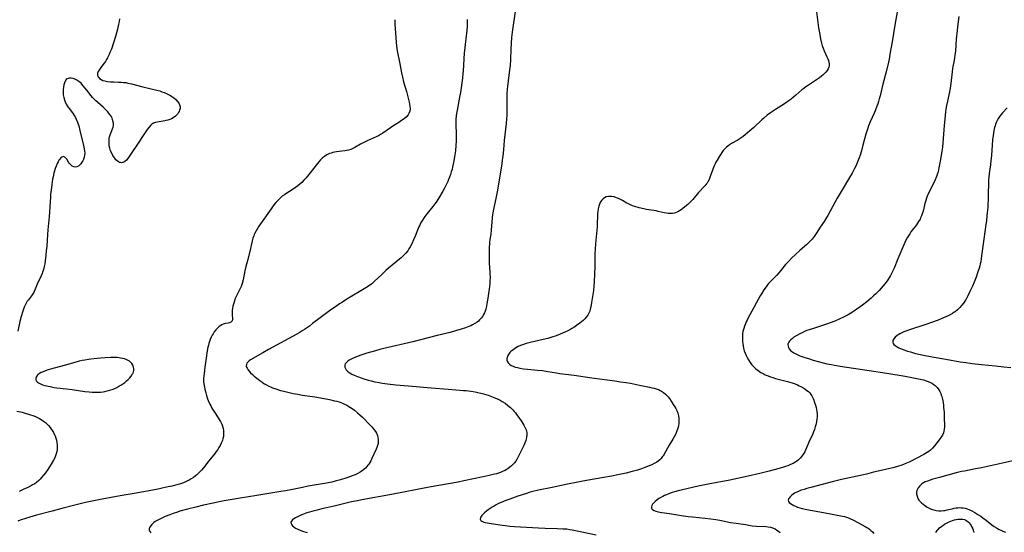
# Model space of a CAD drawing. Units: inches. Extents: x 2091922 to 2097363, y 212534 to 218017.
# Drawn here: x 2092739 to 2093037, y 215504 to 215659 of the extents above; entities that cross this region are included whole.
import ezdxf

# ---------------------------------------------------------------- set-up
doc = ezdxf.new("R2010")
doc.units = ezdxf.units.IN
doc.header["$MEASUREMENT"] = 0
doc.layers.add('c_25_T13S_R19E', color=93, linetype='Continuous')

msp = doc.modelspace()

# ---------------------------------------------------------------- linework, layer by layer
at = {"layer": 'c_25_T13S_R19E'}
for points in [[(2092888.9, 215662.45, 868), (2092887.96, 215655.51, 868), (2092887.78, 215653.89, 868), (2092887.63, 215652.09, 868), (2092887.52, 215650.18, 868), (2092887.41, 215647.14, 868), (2092887.29, 215645.31, 868), (2092887.15, 215644.04, 868), (2092886.75, 215640.69, 868), (2092886.47, 215638.18, 868), (2092886.34, 215636.75, 868), (2092886.31, 215636.15, 868), (2092886.28, 215634.85, 868), (2092886.3, 215631.59, 868), (2092886.28, 215630.17, 868), (2092886.22, 215629.16, 868), (2092886.1, 215627.75, 868), (2092885.49, 215622.59, 868), (2092885.37, 215621.17, 868), (2092885.2, 215618.68, 868), (2092885.06, 215617.4, 868), (2092884.94, 215616.52, 868), (2092884.69, 215614.85, 868), (2092883.4, 215607.07, 868), (2092883.09, 215605.51, 868), (2092882.36, 215602.24, 868), (2092882.16, 215601.29, 868), (2092881.96, 215600.11, 868), (2092881.85, 215599.14, 868), (2092881.58, 215595.42, 868), (2092881.46, 215594.27, 868), (2092881.22, 215592.63, 868), (2092881.11, 215591.77, 868), (2092881.05, 215591.13, 868), (2092881.01, 215590.37, 868), (2092881.02, 215588.16, 868), (2092880.98, 215585.9, 868), (2092881, 215585.15, 868), (2092881.04, 215584.46, 868), (2092881.2, 215582.3, 868), (2092881.24, 215581.07, 868), (2092881.22, 215580.11, 868), (2092881.16, 215579.15, 868), (2092881.08, 215578.34, 868), (2092880.97, 215577.58, 868), (2092880.48, 215574.19, 868), (2092880.31, 215573.1, 868), (2092880.06, 215571.92, 868), (2092879.94, 215571.46, 868), (2092879.76, 215570.89, 868), (2092879.54, 215570.35, 868), (2092879.3, 215569.85, 868), (2092879.02, 215569.38, 868), (2092878.59, 215568.78, 868), (2092878.09, 215568.22, 868), (2092877.74, 215567.9, 868), (2092877.32, 215567.56, 868), (2092876.67, 215567.11, 868), (2092875.97, 215566.73, 868), (2092875.39, 215566.45, 868), (2092874.84, 215566.21, 868), (2092873.83, 215565.84, 868), (2092872.53, 215565.42, 868), (2092870.76, 215564.9, 868), (2092869.16, 215564.46, 868), (2092865.22, 215563.49, 868), (2092857.79, 215561.6, 868), (2092849.01, 215559.54, 868), (2092847.8, 215559.23, 868), (2092846.49, 215558.87, 868), (2092843.95, 215558.11, 868), (2092842.13, 215557.51, 868), (2092840.46, 215556.9, 868), (2092839.38, 215556.44, 868), (2092838.94, 215556.22, 868), (2092838.53, 215555.99, 868), (2092838.01, 215555.64, 868), (2092837.59, 215555.25, 868), (2092837.35, 215554.92, 868), (2092837.22, 215554.56, 868), (2092837.26, 215553.87, 868), (2092837.41, 215553.5, 868), (2092837.64, 215553.13, 868), (2092838.04, 215552.69, 868), (2092838.51, 215552.32, 868), (2092839.04, 215551.99, 868), (2092839.37, 215551.81, 868), (2092840.04, 215551.49, 868), (2092840.53, 215551.27, 868), (2092841.03, 215551.07, 868), (2092842.17, 215550.66, 868), (2092843.3, 215550.29, 868), (2092844.39, 215549.97, 868), (2092845.21, 215549.75, 868), (2092846.36, 215549.47, 868), (2092847.59, 215549.22, 868), (2092848.53, 215549.07, 868), (2092850.17, 215548.86, 868), (2092852.73, 215548.59, 868), (2092856.49, 215548.25, 868), (2092863.41, 215547.68, 868), (2092868.54, 215547.2, 868), (2092873.2, 215546.88, 868), (2092874.05, 215546.8, 868), (2092875.44, 215546.63, 868), (2092876.75, 215546.42, 868), (2092877.58, 215546.25, 868), (2092878.43, 215546.06, 868), (2092879.26, 215545.83, 868), (2092880.68, 215545.39, 868), (2092882.21, 215544.83, 868), (2092882.89, 215544.55, 868), (2092883.71, 215544.18, 868), (2092884.35, 215543.86, 868), (2092884.94, 215543.52, 868), (2092885.77, 215542.97, 868), (2092886.65, 215542.3, 868), (2092887.4, 215541.65, 868), (2092887.81, 215541.27, 868), (2092888.2, 215540.87, 868), (2092888.58, 215540.46, 868), (2092888.95, 215540.03, 868), (2092889.28, 215539.61, 868), (2092889.97, 215538.65, 868), (2092890.85, 215537.36, 868), (2092891.51, 215536.28, 868), (2092891.8, 215535.74, 868), (2092892.14, 215534.96, 868), (2092892.36, 215534.07, 868), (2092892.39, 215533.36, 868), (2092892.33, 215532.73, 868), (2092892.19, 215532.09, 868), (2092892.06, 215531.63, 868), (2092891.89, 215531.17, 868), (2092891.48, 215530.19, 868), (2092889.8, 215526.75, 868), (2092889.47, 215526.12, 868), (2092889.05, 215525.46, 868), (2092888.64, 215524.92, 868), (2092888.19, 215524.41, 868), (2092887.74, 215523.98, 868), (2092887.26, 215523.57, 868), (2092886.65, 215523.12, 868), (2092886.23, 215522.86, 868), (2092885.8, 215522.62, 868), (2092885.23, 215522.35, 868), (2092884.41, 215522.02, 868), (2092883.15, 215521.62, 868), (2092882.22, 215521.37, 868), (2092880.94, 215521.06, 868), (2092879.14, 215520.66, 868), (2092873.26, 215519.41, 868), (2092871.53, 215519.07, 868), (2092862.79, 215517.52, 868), (2092851.4, 215515.33, 868), (2092842.4, 215513.68, 868), (2092841.1, 215513.43, 868), (2092839.29, 215513.04, 868), (2092833.97, 215511.74, 868), (2092830.24, 215510.92, 868), (2092828.85, 215510.6, 868), (2092827.2, 215510.17, 868), (2092826.55, 215509.98, 868), (2092825.72, 215509.7, 868), (2092824.21, 215509.14, 868), (2092823.53, 215508.86, 868), (2092822.89, 215508.57, 868), (2092822.25, 215508.23, 868), (2092821.76, 215507.92, 868), (2092821.4, 215507.64, 868), (2092821.07, 215507.27, 868), (2092820.91, 215506.89, 868), (2092820.95, 215506.52, 868), (2092821.15, 215506.15, 868), (2092821.41, 215505.85, 868), (2092821.74, 215505.55, 868), (2092822.33, 215505.15, 868), (2092822.98, 215504.79, 868), (2092823.71, 215504.46, 868), (2092824.43, 215504.19, 868), (2092825.12, 215503.97, 868), (2092825.83, 215503.77, 868)], [(2092980.15, 215661.66, 866), (2092980.47, 215659.18, 866), (2092980.81, 215656.75, 866), (2092981.12, 215654.76, 866), (2092981.36, 215653.45, 866), (2092981.66, 215652.1, 866), (2092981.9, 215651.28, 866), (2092982.13, 215650.6, 866), (2092982.45, 215649.8, 866), (2092983.34, 215647.95, 866), (2092983.58, 215647.42, 866), (2092983.78, 215646.9, 866), (2092983.92, 215646.38, 866), (2092983.99, 215645.83, 866), (2092983.96, 215645.29, 866), (2092983.85, 215644.81, 866), (2092983.66, 215644.35, 866), (2092983.36, 215643.84, 866), (2092982.98, 215643.36, 866), (2092982.57, 215642.93, 866), (2092982.13, 215642.52, 866), (2092981.66, 215642.13, 866), (2092981.03, 215641.64, 866), (2092980.44, 215641.21, 866), (2092979.88, 215640.82, 866), (2092977.4, 215639.22, 866), (2092976.9, 215638.87, 866), (2092976.3, 215638.42, 866), (2092975.71, 215637.95, 866), (2092973.91, 215636.36, 866), (2092973.19, 215635.76, 866), (2092972.46, 215635.17, 866), (2092971.85, 215634.72, 866), (2092970.72, 215633.93, 866), (2092968.51, 215632.55, 866), (2092967.75, 215632.06, 866), (2092966.22, 215631, 866), (2092965.26, 215630.28, 866), (2092964.21, 215629.43, 866), (2092963.61, 215628.9, 866), (2092961.13, 215626.61, 866), (2092959.96, 215625.55, 866), (2092958.53, 215624.32, 866), (2092957.96, 215623.86, 866), (2092957.38, 215623.41, 866), (2092956.76, 215622.98, 866), (2092956.12, 215622.59, 866), (2092954.41, 215621.7, 866), (2092953.78, 215621.32, 866), (2092953.28, 215620.95, 866), (2092952.91, 215620.63, 866), (2092952.4, 215620.11, 866), (2092951.92, 215619.55, 866), (2092951.48, 215618.96, 866), (2092951.18, 215618.53, 866), (2092950.72, 215617.83, 866), (2092950.03, 215616.68, 866), (2092949.68, 215616.04, 866), (2092949.41, 215615.52, 866), (2092949.17, 215614.99, 866), (2092948.96, 215614.47, 866), (2092947.94, 215611.67, 866), (2092947.61, 215610.85, 866), (2092947.23, 215610.08, 866), (2092947.01, 215609.72, 866), (2092946.75, 215609.36, 866), (2092946.44, 215608.97, 866), (2092945.94, 215608.45, 866), (2092944.79, 215607.28, 866), (2092944.41, 215606.86, 866), (2092942.65, 215604.77, 866), (2092942.04, 215604.12, 866), (2092941.18, 215603.27, 866), (2092940.3, 215602.48, 866), (2092939.66, 215601.96, 866), (2092939.17, 215601.59, 866), (2092938.66, 215601.27, 866), (2092938.13, 215600.99, 866), (2092937.68, 215600.8, 866), (2092937.09, 215600.62, 866), (2092936.48, 215600.51, 866), (2092935.86, 215600.47, 866), (2092935.51, 215600.47, 866), (2092935.23, 215600.49, 866), (2092934.66, 215600.57, 866), (2092934, 215600.7, 866), (2092932.23, 215601.13, 866), (2092931.55, 215601.27, 866), (2092929.38, 215601.6, 866), (2092928.68, 215601.72, 866), (2092927.84, 215601.89, 866), (2092926.47, 215602.22, 866), (2092925.06, 215602.64, 866), (2092924.43, 215602.85, 866), (2092923.62, 215603.19, 866), (2092923.2, 215603.4, 866), (2092922.71, 215603.65, 866), (2092921.41, 215604.4, 866), (2092920.77, 215604.74, 866), (2092920.13, 215605.05, 866), (2092919.59, 215605.27, 866), (2092918.84, 215605.51, 866), (2092918.1, 215605.65, 866), (2092917.65, 215605.69, 866), (2092917.18, 215605.67, 866), (2092916.45, 215605.52, 866), (2092915.93, 215605.29, 866), (2092915.47, 215604.98, 866), (2092915.08, 215604.58, 866), (2092914.71, 215604.01, 866), (2092914.41, 215603.35, 866), (2092914.21, 215602.75, 866), (2092914.02, 215601.93, 866), (2092913.88, 215601.07, 866), (2092913.81, 215600.35, 866), (2092913.78, 215599.67, 866), (2092913.73, 215597.53, 866), (2092913.66, 215596.45, 866), (2092913.27, 215592.37, 866), (2092913.18, 215591.21, 866), (2092913.09, 215589.79, 866), (2092913.03, 215588.19, 866), (2092912.98, 215584.43, 866), (2092912.91, 215582.14, 866), (2092912.81, 215579.86, 866), (2092912.7, 215578.53, 866), (2092912.55, 215577.18, 866), (2092912.3, 215575.37, 866), (2092912.02, 215573.52, 866), (2092911.77, 215572.15, 866), (2092911.62, 215571.51, 866), (2092911.43, 215570.9, 866), (2092911.25, 215570.45, 866), (2092911.08, 215570.1, 866), (2092910.83, 215569.67, 866), (2092910.4, 215569.08, 866), (2092909.91, 215568.53, 866), (2092909.45, 215568.07, 866), (2092908.96, 215567.63, 866), (2092908.44, 215567.21, 866), (2092907.48, 215566.5, 866), (2092906.66, 215565.97, 866), (2092906.05, 215565.6, 866), (2092905.42, 215565.25, 866), (2092904.77, 215564.91, 866), (2092903.94, 215564.52, 866), (2092902.45, 215563.89, 866), (2092901.27, 215563.45, 866), (2092899.91, 215562.98, 866), (2092898.72, 215562.63, 866), (2092897.38, 215562.28, 866), (2092893.44, 215561.37, 866), (2092892.23, 215561.07, 866), (2092891.38, 215560.82, 866), (2092890.5, 215560.5, 866), (2092889.77, 215560.16, 866), (2092889.22, 215559.86, 866), (2092888.7, 215559.53, 866), (2092888.1, 215559.1, 866), (2092887.56, 215558.64, 866), (2092887.23, 215558.31, 866), (2092886.8, 215557.76, 866), (2092886.54, 215557.28, 866), (2092886.38, 215556.8, 866), (2092886.33, 215556.49, 866), (2092886.33, 215556.08, 866), (2092886.42, 215555.68, 866), (2092886.68, 215555.22, 866), (2092887.09, 215554.82, 866), (2092887.66, 215554.45, 866), (2092888.22, 215554.18, 866), (2092888.85, 215553.95, 866), (2092889.53, 215553.77, 866), (2092890.23, 215553.62, 866), (2092891.35, 215553.45, 866), (2092892.56, 215553.32, 866), (2092895.66, 215553.04, 866), (2092897.17, 215552.86, 866), (2092898.71, 215552.62, 866), (2092901.4, 215552.15, 866), (2092902.39, 215551.99, 866), (2092906.76, 215551.44, 866), (2092912.09, 215550.66, 866), (2092919.08, 215549.75, 866), (2092920.76, 215549.51, 866), (2092922.48, 215549.25, 866), (2092923.8, 215549.02, 866), (2092926.57, 215548.41, 866), (2092929.51, 215547.84, 866), (2092930.22, 215547.69, 866), (2092930.93, 215547.52, 866), (2092931.62, 215547.32, 866), (2092932.28, 215547.09, 866), (2092932.75, 215546.88, 866), (2092933.19, 215546.64, 866), (2092933.84, 215546.21, 866), (2092934.44, 215545.71, 866), (2092934.75, 215545.41, 866), (2092935.19, 215544.9, 866), (2092935.6, 215544.37, 866), (2092936.1, 215543.65, 866), (2092936.77, 215542.63, 866), (2092937.21, 215541.91, 866), (2092937.52, 215541.34, 866), (2092937.8, 215540.75, 866), (2092938.11, 215539.94, 866), (2092938.31, 215539.2, 866), (2092938.43, 215538.44, 866), (2092938.48, 215537.67, 866), (2092938.47, 215537.23, 866), (2092938.43, 215536.79, 866), (2092938.34, 215536.25, 866), (2092938.22, 215535.7, 866), (2092938.06, 215535.16, 866), (2092937.88, 215534.63, 866), (2092937.75, 215534.31, 866), (2092937.41, 215533.54, 866), (2092937.01, 215532.78, 866), (2092936.64, 215532.13, 866), (2092935.5, 215530.22, 866), (2092933.98, 215527.57, 866), (2092933.65, 215527.03, 866), (2092933.41, 215526.68, 866), (2092933.08, 215526.25, 866), (2092932.71, 215525.86, 866), (2092932.17, 215525.4, 866), (2092931.74, 215525.1, 866), (2092931.01, 215524.68, 866), (2092930.22, 215524.3, 866), (2092929.43, 215523.96, 866), (2092928.12, 215523.45, 866), (2092927.12, 215523.11, 866), (2092925.9, 215522.71, 866), (2092924.35, 215522.25, 866), (2092922.52, 215521.79, 866), (2092919.95, 215521.24, 866), (2092918.02, 215520.86, 866), (2092915.75, 215520.45, 866), (2092912.79, 215519.93, 866), (2092909.39, 215519.35, 866), (2092907.82, 215519.07, 866), (2092904.66, 215518.42, 866), (2092900.05, 215517.43, 866), (2092895.92, 215516.59, 866), (2092894.25, 215516.2, 866), (2092893.39, 215515.97, 866), (2092891.94, 215515.53, 866), (2092889.62, 215514.76, 866), (2092887.24, 215513.93, 866), (2092885.97, 215513.46, 866), (2092885.28, 215513.19, 866), (2092884.6, 215512.9, 866), (2092883.83, 215512.53, 866), (2092883.12, 215512.17, 866), (2092882.44, 215511.78, 866), (2092881.83, 215511.42, 866), (2092881.25, 215511.05, 866), (2092880.69, 215510.66, 866), (2092880.28, 215510.35, 866), (2092879.56, 215509.75, 866), (2092879.25, 215509.46, 866), (2092878.79, 215508.99, 866), (2092878.52, 215508.63, 866), (2092878.33, 215508.29, 866), (2092878.27, 215507.85, 866), (2092878.44, 215507.45, 866), (2092878.71, 215507.23, 866), (2092878.96, 215507.09, 866), (2092879.31, 215506.96, 866), (2092879.8, 215506.83, 866), (2092880.94, 215506.61, 866), (2092884.16, 215506.1, 866), (2092885.84, 215505.87, 866), (2092887.24, 215505.71, 866), (2092888.65, 215505.6, 866), (2092895.89, 215505.21, 866), (2092897.91, 215505.13, 866), (2092901.62, 215505.03, 866), (2092903.3, 215504.95, 866), (2092904.53, 215504.85, 866), (2092905.45, 215504.74, 866), (2092906.15, 215504.62, 866), (2092907.11, 215504.43, 866), (2092913.42, 215503.04, 866)], [(2093004.67, 215662.15, 864), (2093003.93, 215657.61, 864), (2093003.05, 215652.58, 864), (2093002.43, 215648.77, 864), (2093002.15, 215647.3, 864), (2093001.94, 215646.37, 864), (2093001.23, 215643.48, 864), (2093000.24, 215639.7, 864), (2092999.42, 215636.19, 864), (2092999.18, 215635.27, 864), (2092998.96, 215634.48, 864), (2092998.71, 215633.69, 864), (2092998.47, 215632.99, 864), (2092997.95, 215631.64, 864), (2092997.62, 215630.86, 864), (2092996.44, 215628.25, 864), (2092995.95, 215627.04, 864), (2092995.69, 215626.34, 864), (2092995.4, 215625.45, 864), (2092995.13, 215624.54, 864), (2092994.24, 215621.18, 864), (2092993.78, 215619.54, 864), (2092993.36, 215618.18, 864), (2092993.1, 215617.39, 864), (2092992.63, 215616.11, 864), (2092992.15, 215615.02, 864), (2092991.72, 215614.16, 864), (2092990.95, 215612.73, 864), (2092990.19, 215611.39, 864), (2092987.95, 215607.66, 864), (2092986.47, 215605.13, 864), (2092985.76, 215603.87, 864), (2092983.6, 215599.93, 864), (2092983.22, 215599.28, 864), (2092982.47, 215598.09, 864), (2092981.32, 215596.32, 864), (2092980.1, 215594.43, 864), (2092979.48, 215593.54, 864), (2092978.83, 215592.7, 864), (2092978.27, 215592.07, 864), (2092977.67, 215591.46, 864), (2092977.24, 215591.06, 864), (2092976.65, 215590.54, 864), (2092975.1, 215589.23, 864), (2092973.78, 215588.07, 864), (2092972.61, 215586.97, 864), (2092971.63, 215585.97, 864), (2092970.8, 215585.02, 864), (2092969.23, 215583.07, 864), (2092968.75, 215582.5, 864), (2092968.13, 215581.82, 864), (2092966.19, 215579.84, 864), (2092965.66, 215579.25, 864), (2092965.36, 215578.9, 864), (2092964.9, 215578.31, 864), (2092964.21, 215577.32, 864), (2092963.45, 215576.14, 864), (2092963.06, 215575.5, 864), (2092962.44, 215574.41, 864), (2092960.59, 215570.91, 864), (2092959.6, 215569.11, 864), (2092959.11, 215568.17, 864), (2092958.87, 215567.68, 864), (2092958.6, 215567.06, 864), (2092958.32, 215566.34, 864), (2092958.09, 215565.61, 864), (2092957.87, 215564.74, 864), (2092957.76, 215564.06, 864), (2092957.69, 215563.11, 864), (2092957.69, 215562.34, 864), (2092957.73, 215561.73, 864), (2092957.79, 215561.12, 864), (2092957.9, 215560.41, 864), (2092958.05, 215559.71, 864), (2092958.29, 215558.85, 864), (2092958.52, 215558.19, 864), (2092958.8, 215557.48, 864), (2092959.13, 215556.79, 864), (2092959.51, 215556.13, 864), (2092960.05, 215555.31, 864), (2092960.58, 215554.63, 864), (2092961.17, 215554, 864), (2092961.82, 215553.4, 864), (2092962.51, 215552.86, 864), (2092963.32, 215552.33, 864), (2092963.97, 215551.95, 864), (2092964.65, 215551.61, 864), (2092965.47, 215551.25, 864), (2092966.17, 215550.99, 864), (2092966.88, 215550.76, 864), (2092967.72, 215550.52, 864), (2092971.42, 215549.57, 864), (2092972.77, 215549.17, 864), (2092973.67, 215548.85, 864), (2092974.44, 215548.53, 864), (2092974.94, 215548.29, 864), (2092975.43, 215548.04, 864), (2092976.04, 215547.7, 864), (2092976.66, 215547.3, 864), (2092977.25, 215546.87, 864), (2092977.69, 215546.51, 864), (2092978.11, 215546.09, 864), (2092978.48, 215545.64, 864), (2092978.75, 215545.23, 864), (2092978.98, 215544.8, 864), (2092979.22, 215544.25, 864), (2092979.6, 215543.2, 864), (2092979.85, 215542.4, 864), (2092980.04, 215541.73, 864), (2092980.2, 215541.06, 864), (2092980.3, 215540.43, 864), (2092980.35, 215539.77, 864), (2092980.34, 215538.98, 864), (2092980.27, 215538.19, 864), (2092980.16, 215537.45, 864), (2092980.02, 215536.76, 864), (2092979.8, 215535.86, 864), (2092979.53, 215534.98, 864), (2092979.27, 215534.28, 864), (2092979, 215533.65, 864), (2092977.87, 215531.13, 864), (2092977.15, 215529.46, 864), (2092976.82, 215528.75, 864), (2092976.58, 215528.28, 864), (2092976.17, 215527.59, 864), (2092975.72, 215526.93, 864), (2092975.2, 215526.29, 864), (2092974.69, 215525.79, 864), (2092974.23, 215525.43, 864), (2092973.88, 215525.19, 864), (2092973.09, 215524.75, 864), (2092972.25, 215524.36, 864), (2092971.44, 215524.03, 864), (2092970.75, 215523.78, 864), (2092969.89, 215523.5, 864), (2092968.49, 215523.08, 864), (2092965.81, 215522.36, 864), (2092962.95, 215521.65, 864), (2092959.43, 215520.86, 864), (2092953.88, 215519.7, 864), (2092947.38, 215518.44, 864), (2092944.34, 215517.8, 864), (2092939.56, 215516.73, 864), (2092938.24, 215516.41, 864), (2092937.18, 215516.12, 864), (2092936.42, 215515.87, 864), (2092935.63, 215515.59, 864), (2092934.66, 215515.2, 864), (2092934.13, 215514.96, 864), (2092933.58, 215514.7, 864), (2092932.96, 215514.38, 864), (2092932.38, 215514.05, 864), (2092931.76, 215513.64, 864), (2092931.26, 215513.23, 864), (2092930.83, 215512.81, 864), (2092930.49, 215512.35, 864), (2092930.29, 215511.97, 864), (2092930.16, 215511.61, 864), (2092930.17, 215511.09, 864), (2092930.42, 215510.71, 864), (2092930.92, 215510.42, 864), (2092931.52, 215510.22, 864), (2092932.22, 215510.05, 864), (2092933.28, 215509.87, 864), (2092935.59, 215509.54, 864), (2092939.86, 215508.85, 864), (2092941.3, 215508.65, 864), (2092942.57, 215508.5, 864), (2092946.38, 215508.12, 864), (2092948.19, 215507.92, 864), (2092949.64, 215507.72, 864), (2092950.91, 215507.51, 864), (2092954.09, 215506.86, 864), (2092955.82, 215506.58, 864), (2092958.62, 215506.19, 864), (2092960.68, 215505.85, 864), (2092961.98, 215505.71, 864), (2092964.79, 215505.59, 864), (2092965.5, 215505.51, 864), (2092966.17, 215505.37, 864), (2092966.83, 215505.18, 864), (2092967.61, 215504.85, 864), (2092968.17, 215504.54, 864), (2092968.61, 215504.24, 864), (2092969.14, 215503.78, 864)], [(2093023.3, 215660.19, 862), (2093022.89, 215657.13, 862), (2093022.76, 215655.99, 862), (2093022.51, 215653.39, 862), (2093022.25, 215649.82, 862), (2093022.19, 215649.08, 862), (2093022.1, 215648.35, 862), (2093022.02, 215647.83, 862), (2093021.85, 215646.92, 862), (2093021.48, 215645.06, 862), (2093021.38, 215644.42, 862), (2093021.26, 215643.45, 862), (2093020.89, 215639.86, 862), (2093020.7, 215638.52, 862), (2093020.38, 215636.83, 862), (2093019.86, 215634.54, 862), (2093019.57, 215633.24, 862), (2093019.38, 215632.1, 862), (2093019.26, 215631.27, 862), (2093019.01, 215629.08, 862), (2093018.83, 215627.15, 862), (2093018.43, 215621.92, 862), (2093018.29, 215620.61, 862), (2093018.13, 215619.43, 862), (2093017.72, 215616.91, 862), (2093017.25, 215614.34, 862), (2093016.98, 215613.11, 862), (2093016.76, 215612.31, 862), (2093016.56, 215611.73, 862), (2093016.36, 215611.21, 862), (2093016.14, 215610.69, 862), (2093015.71, 215609.8, 862), (2093014.29, 215607.05, 862), (2093013.89, 215606.18, 862), (2093013.71, 215605.76, 862), (2093013.47, 215605.11, 862), (2093013.26, 215604.46, 862), (2093013.07, 215603.79, 862), (2093012.89, 215603.12, 862), (2093012.56, 215601.61, 862), (2093012.38, 215600.88, 862), (2093012.22, 215600.35, 862), (2093011.99, 215599.74, 862), (2093011.72, 215599.14, 862), (2093011.54, 215598.78, 862), (2093011.11, 215598.05, 862), (2093010.45, 215597.07, 862), (2093008.79, 215594.91, 862), (2093008.4, 215594.36, 862), (2093008, 215593.76, 862), (2093007.62, 215593.08, 862), (2093007.27, 215592.38, 862), (2093006.94, 215591.66, 862), (2093004.84, 215586.76, 862), (2093003.65, 215583.89, 862), (2093003.12, 215582.72, 862), (2093002.6, 215581.72, 862), (2093002.29, 215581.18, 862), (2093001.8, 215580.43, 862), (2093001.28, 215579.7, 862), (2093000.95, 215579.26, 862), (2093000.36, 215578.55, 862), (2092999.75, 215577.86, 862), (2092999.11, 215577.18, 862), (2092998.12, 215576.16, 862), (2092997.43, 215575.5, 862), (2092996.73, 215574.85, 862), (2092995.44, 215573.75, 862), (2092994.06, 215572.66, 862), (2092993.41, 215572.17, 862), (2092992.4, 215571.46, 862), (2092991.65, 215570.96, 862), (2092991.1, 215570.61, 862), (2092990.55, 215570.28, 862), (2092989.73, 215569.82, 862), (2092988.31, 215569.08, 862), (2092987.03, 215568.45, 862), (2092985.72, 215567.87, 862), (2092984.26, 215567.31, 862), (2092983.49, 215567.04, 862), (2092979.51, 215565.77, 862), (2092977.98, 215565.25, 862), (2092977.26, 215564.98, 862), (2092976.54, 215564.69, 862), (2092975.81, 215564.36, 862), (2092975.1, 215564.01, 862), (2092974.24, 215563.54, 862), (2092973.33, 215562.98, 862), (2092972.85, 215562.64, 862), (2092972.36, 215562.22, 862), (2092971.96, 215561.79, 862), (2092971.73, 215561.45, 862), (2092971.52, 215560.89, 862), (2092971.54, 215560.3, 862), (2092971.68, 215559.89, 862), (2092971.9, 215559.5, 862), (2092972.3, 215559.01, 862), (2092972.69, 215558.66, 862), (2092973.24, 215558.27, 862), (2092973.87, 215557.92, 862), (2092974.32, 215557.71, 862), (2092975.1, 215557.38, 862), (2092976.03, 215557.05, 862), (2092976.59, 215556.86, 862), (2092977.77, 215556.49, 862), (2092979.18, 215556.08, 862), (2092982.16, 215555.25, 862), (2092983.33, 215554.96, 862), (2092984.66, 215554.68, 862), (2092985.64, 215554.49, 862), (2092987.33, 215554.2, 862), (2092996.1, 215552.88, 862), (2093001.43, 215552.14, 862), (2093007.01, 215551.18, 862), (2093009.06, 215550.81, 862), (2093011.07, 215550.41, 862), (2093012.12, 215550.16, 862), (2093012.62, 215550.02, 862), (2093013.43, 215549.77, 862), (2093014, 215549.56, 862), (2093014.66, 215549.28, 862), (2093015.27, 215548.94, 862), (2093015.84, 215548.55, 862), (2093016.1, 215548.34, 862), (2093016.7, 215547.72, 862), (2093017.22, 215547.03, 862), (2093017.53, 215546.51, 862), (2093017.79, 215545.95, 862), (2093017.97, 215545.47, 862), (2093018.13, 215544.97, 862), (2093018.31, 215544.24, 862), (2093018.5, 215543.2, 862), (2093018.62, 215542.33, 862), (2093018.68, 215541.72, 862), (2093018.8, 215540.23, 862), (2093018.89, 215538.13, 862), (2093018.93, 215536.6, 862), (2093018.93, 215535.87, 862), (2093018.89, 215535.15, 862), (2093018.78, 215534.53, 862), (2093018.63, 215534.05, 862), (2093018.29, 215533.31, 862), (2093017.85, 215532.59, 862), (2093017.31, 215531.83, 862), (2093015.91, 215530.03, 862), (2093015.34, 215529.37, 862), (2093015.01, 215529.04, 862), (2093014.66, 215528.72, 862), (2093014.17, 215528.34, 862), (2093013.65, 215527.99, 862), (2093012.68, 215527.43, 862), (2093008.42, 215525.24, 862), (2093007.4, 215524.76, 862), (2093006.51, 215524.39, 862), (2093005.67, 215524.07, 862), (2093005.03, 215523.86, 862), (2093004.39, 215523.66, 862), (2093003.3, 215523.38, 862), (2092998.83, 215522.38, 862), (2092997.42, 215522.03, 862), (2092995.36, 215521.5, 862), (2092994.39, 215521.27, 862), (2092987.72, 215519.81, 862), (2092985.29, 215519.25, 862), (2092978.48, 215517.47, 862), (2092977.18, 215517.11, 862), (2092976.39, 215516.87, 862), (2092975.52, 215516.58, 862), (2092974.69, 215516.26, 862), (2092974.38, 215516.12, 862), (2092973.53, 215515.68, 862), (2092973.04, 215515.36, 862), (2092972.61, 215515.02, 862), (2092972.19, 215514.63, 862), (2092971.87, 215514.24, 862), (2092971.7, 215513.97, 862), (2092971.58, 215513.56, 862), (2092971.69, 215513.15, 862), (2092971.92, 215512.88, 862), (2092972.32, 215512.56, 862), (2092972.75, 215512.28, 862), (2092973.24, 215512.01, 862), (2092973.8, 215511.75, 862), (2092974.4, 215511.5, 862), (2092975.07, 215511.28, 862), (2092975.82, 215511.07, 862), (2092977.22, 215510.77, 862), (2092982.29, 215509.89, 862), (2092988.08, 215508.73, 862), (2092988.68, 215508.59, 862), (2092989.27, 215508.42, 862), (2092989.88, 215508.21, 862), (2092990.47, 215507.96, 862), (2092991.15, 215507.62, 862), (2092992.85, 215506.69, 862), (2092994.88, 215505.64, 862), (2092995.39, 215505.34, 862), (2092995.81, 215505.06, 862), (2092996.21, 215504.77, 862), (2092996.67, 215504.38, 862), (2092997.09, 215503.97, 862), (2092997.54, 215503.44, 862)], [(2092852.34, 215659.25, 872), (2092852.37, 215657.91, 872), (2092852.77, 215652.39, 872), (2092852.9, 215651.2, 872), (2092853.12, 215649.81, 872), (2092853.91, 215645.87, 872), (2092854.42, 215643.13, 872), (2092854.7, 215641.78, 872), (2092855.05, 215640.41, 872), (2092855.88, 215637.5, 872), (2092856.55, 215635.09, 872), (2092856.77, 215634.22, 872), (2092856.97, 215633.08, 872), (2092856.99, 215632.22, 872), (2092856.88, 215631.51, 872), (2092856.65, 215630.83, 872), (2092856.4, 215630.4, 872), (2092855.83, 215629.73, 872), (2092855.25, 215629.22, 872), (2092854.44, 215628.64, 872), (2092853.55, 215628.06, 872), (2092851.77, 215626.94, 872), (2092851.07, 215626.48, 872), (2092848.7, 215624.84, 872), (2092848.02, 215624.41, 872), (2092847.4, 215624.07, 872), (2092846.77, 215623.75, 872), (2092844.01, 215622.49, 872), (2092842.63, 215621.82, 872), (2092842.03, 215621.5, 872), (2092840.29, 215620.53, 872), (2092839.66, 215620.21, 872), (2092839.02, 215619.93, 872), (2092838.31, 215619.71, 872), (2092837.77, 215619.58, 872), (2092837.22, 215619.48, 872), (2092836.33, 215619.36, 872), (2092834.7, 215619.16, 872), (2092834.12, 215619.07, 872), (2092833.56, 215618.94, 872), (2092833.09, 215618.8, 872), (2092832.63, 215618.64, 872), (2092831.83, 215618.27, 872), (2092831.08, 215617.82, 872), (2092830.74, 215617.56, 872), (2092830.48, 215617.35, 872), (2092829.9, 215616.78, 872), (2092829.34, 215616.16, 872), (2092828.51, 215615.14, 872), (2092826.76, 215612.82, 872), (2092825.93, 215611.78, 872), (2092825.41, 215611.18, 872), (2092824.8, 215610.55, 872), (2092824.17, 215609.94, 872), (2092823.59, 215609.43, 872), (2092822.95, 215608.9, 872), (2092822.28, 215608.39, 872), (2092821.26, 215607.69, 872), (2092819.67, 215606.7, 872), (2092818.91, 215606.19, 872), (2092818.28, 215605.73, 872), (2092817.62, 215605.16, 872), (2092817, 215604.56, 872), (2092816.65, 215604.18, 872), (2092816.31, 215603.79, 872), (2092815.75, 215603.08, 872), (2092814.89, 215601.9, 872), (2092811.22, 215596.68, 872), (2092810.73, 215595.95, 872), (2092810.32, 215595.26, 872), (2092809.96, 215594.55, 872), (2092809.78, 215594.13, 872), (2092809.63, 215593.73, 872), (2092809.4, 215592.97, 872), (2092809.2, 215592.19, 872), (2092808.45, 215588.96, 872), (2092807.62, 215585.82, 872), (2092807.26, 215584.39, 872), (2092806.97, 215583.08, 872), (2092806.42, 215580.36, 872), (2092806.14, 215579.3, 872), (2092805.8, 215578.35, 872), (2092805.53, 215577.74, 872), (2092804.65, 215575.98, 872), (2092804.33, 215575.3, 872), (2092804.05, 215574.68, 872), (2092803.8, 215574.05, 872), (2092803.55, 215573.35, 872), (2092803.45, 215573.01, 872), (2092803.31, 215572.44, 872), (2092803.18, 215571.77, 872), (2092803.09, 215571.12, 872), (2092803.05, 215570.46, 872), (2092803.05, 215570.06, 872), (2092803.07, 215569.68, 872), (2092803.18, 215568.66, 872), (2092803.18, 215568.34, 872), (2092803.08, 215567.94, 872), (2092802.71, 215567.54, 872), (2092802.33, 215567.36, 872), (2092801.93, 215567.27, 872), (2092800.95, 215567.12, 872), (2092800.34, 215566.94, 872), (2092799.98, 215566.77, 872), (2092799.46, 215566.45, 872), (2092799.03, 215566.13, 872), (2092798.62, 215565.76, 872), (2092798.13, 215565.21, 872), (2092797.68, 215564.59, 872), (2092797.33, 215564.04, 872), (2092797.07, 215563.59, 872), (2092796.76, 215562.97, 872), (2092796.47, 215562.33, 872), (2092796.24, 215561.74, 872), (2092796.04, 215561.13, 872), (2092795.88, 215560.55, 872), (2092795.75, 215559.96, 872), (2092795.52, 215558.82, 872), (2092795.18, 215556.66, 872), (2092794.8, 215553.86, 872), (2092794.57, 215551.98, 872), (2092794.5, 215551.31, 872), (2092794.45, 215550.46, 872), (2092794.45, 215549.61, 872), (2092794.5, 215548.81, 872), (2092794.57, 215548.33, 872), (2092794.66, 215547.84, 872), (2092794.79, 215547.25, 872), (2092795.08, 215546.14, 872), (2092795.33, 215545.31, 872), (2092795.66, 215544.33, 872), (2092795.86, 215543.8, 872), (2092796.33, 215542.7, 872), (2092796.61, 215542.14, 872), (2092796.95, 215541.52, 872), (2092797.31, 215540.91, 872), (2092797.7, 215540.28, 872), (2092798.85, 215538.56, 872), (2092799.2, 215538, 872), (2092799.53, 215537.44, 872), (2092799.93, 215536.65, 872), (2092800.17, 215536, 872), (2092800.35, 215535.34, 872), (2092800.47, 215534.68, 872), (2092800.51, 215534.1, 872), (2092800.5, 215533.51, 872), (2092800.42, 215532.9, 872), (2092800.29, 215532.29, 872), (2092800.12, 215531.69, 872), (2092799.97, 215531.28, 872), (2092799.78, 215530.83, 872), (2092799.46, 215530.17, 872), (2092799.1, 215529.53, 872), (2092798.7, 215528.91, 872), (2092798.28, 215528.3, 872), (2092797.9, 215527.8, 872), (2092796.02, 215525.54, 872), (2092794.39, 215523.4, 872), (2092793.83, 215522.71, 872), (2092793.5, 215522.36, 872), (2092792.94, 215521.79, 872), (2092792.35, 215521.26, 872), (2092791.87, 215520.87, 872), (2092791.38, 215520.49, 872), (2092790.72, 215520.03, 872), (2092790.07, 215519.64, 872), (2092789.38, 215519.3, 872), (2092788.36, 215518.89, 872), (2092787.09, 215518.47, 872), (2092786.31, 215518.25, 872), (2092784.77, 215517.86, 872), (2092783.18, 215517.49, 872), (2092781.46, 215517.12, 872), (2092780.13, 215516.85, 872), (2092773.41, 215515.63, 872), (2092769.15, 215514.88, 872), (2092763.71, 215513.87, 872), (2092761.15, 215513.39, 872), (2092758.68, 215512.87, 872), (2092755.4, 215512.1, 872), (2092751.44, 215511.09, 872), (2092748.51, 215510.3, 872), (2092743.8, 215509, 872), (2092740.77, 215508.11, 872), (2092738.85, 215507.49, 872), (2092738.12, 215507.23, 872)], [(2092768.97, 215659.46, 874), (2092768.85, 215658.74, 874), (2092768.67, 215657.88, 874), (2092768.33, 215656.38, 874), (2092767.72, 215654.12, 874), (2092767.13, 215652.19, 874), (2092766.5, 215650.36, 874), (2092766.07, 215649.25, 874), (2092765.85, 215648.74, 874), (2092765.34, 215647.67, 874), (2092765.04, 215647.13, 874), (2092764.7, 215646.57, 874), (2092764.33, 215646.03, 874), (2092763.95, 215645.52, 874), (2092763.07, 215644.44, 874), (2092762.75, 215643.99, 874), (2092762.48, 215643.49, 874), (2092762.31, 215643, 874), (2092762.27, 215642.5, 874), (2092762.4, 215642.05, 874), (2092762.66, 215641.68, 874), (2092762.92, 215641.43, 874), (2092763.38, 215641.12, 874), (2092763.92, 215640.86, 874), (2092764.52, 215640.67, 874), (2092765.29, 215640.51, 874), (2092766.18, 215640.42, 874), (2092767.22, 215640.38, 874), (2092768.69, 215640.35, 874), (2092769.46, 215640.32, 874), (2092770.2, 215640.25, 874), (2092770.83, 215640.16, 874), (2092771.47, 215640.04, 874), (2092772.55, 215639.8, 874), (2092776.03, 215638.92, 874), (2092778.58, 215638.3, 874), (2092780.26, 215637.88, 874), (2092781.13, 215637.63, 874), (2092781.83, 215637.4, 874), (2092782.52, 215637.15, 874), (2092783.4, 215636.78, 874), (2092784.22, 215636.36, 874), (2092784.99, 215635.89, 874), (2092785.34, 215635.64, 874), (2092786.01, 215635.08, 874), (2092786.65, 215634.39, 874), (2092787.05, 215633.78, 874), (2092787.28, 215633.14, 874), (2092787.33, 215632.8, 874), (2092787.3, 215632.32, 874), (2092787.18, 215631.84, 874), (2092786.99, 215631.37, 874), (2092786.78, 215630.99, 874), (2092786.52, 215630.63, 874), (2092786.23, 215630.29, 874), (2092785.89, 215629.97, 874), (2092785.22, 215629.49, 874), (2092784.74, 215629.23, 874), (2092784.22, 215629, 874), (2092783.57, 215628.78, 874), (2092783.11, 215628.65, 874), (2092782.65, 215628.55, 874), (2092782.15, 215628.47, 874), (2092780.4, 215628.23, 874), (2092779.83, 215628.1, 874), (2092779.27, 215627.86, 874), (2092778.75, 215627.53, 874), (2092778.32, 215627.15, 874), (2092777.92, 215626.7, 874), (2092777.36, 215625.96, 874), (2092776.97, 215625.4, 874), (2092775.76, 215623.52, 874), (2092775.01, 215622.38, 874), (2092772.06, 215618.06, 874), (2092771.44, 215617.2, 874), (2092771.03, 215616.7, 874), (2092770.61, 215616.3, 874), (2092770.25, 215616.05, 874), (2092769.9, 215615.91, 874), (2092769.57, 215615.87, 874), (2092769.27, 215615.91, 874), (2092768.96, 215616, 874), (2092768.61, 215616.17, 874), (2092768.27, 215616.41, 874), (2092767.87, 215616.8, 874), (2092767.5, 215617.26, 874), (2092767.13, 215617.8, 874), (2092766.95, 215618.1, 874), (2092766.59, 215618.8, 874), (2092766.27, 215619.54, 874), (2092766.02, 215620.28, 874), (2092765.86, 215621.02, 874), (2092765.79, 215621.74, 874), (2092765.79, 215622.48, 874), (2092765.86, 215623.21, 874), (2092765.97, 215623.71, 874), (2092766.17, 215624.38, 874), (2092766.86, 215626.13, 874), (2092767.02, 215626.7, 874), (2092767.12, 215627.28, 874), (2092767.11, 215627.87, 874), (2092766.97, 215628.63, 874), (2092766.7, 215629.38, 874), (2092766.39, 215629.97, 874), (2092765.95, 215630.64, 874), (2092765.45, 215631.28, 874), (2092764.86, 215631.93, 874), (2092764.04, 215632.74, 874), (2092762.34, 215634.19, 874), (2092761.79, 215634.68, 874), (2092761.29, 215635.17, 874), (2092760.8, 215635.68, 874), (2092760.37, 215636.16, 874), (2092759.95, 215636.65, 874), (2092759.41, 215637.35, 874), (2092758.56, 215638.49, 874), (2092757.87, 215639.34, 874), (2092757.29, 215639.97, 874), (2092756.66, 215640.52, 874), (2092756.04, 215640.93, 874), (2092755.64, 215641.13, 874), (2092755.25, 215641.3, 874), (2092754.9, 215641.42, 874), (2092754.33, 215641.54, 874), (2092753.82, 215641.55, 874), (2092753.35, 215641.45, 874), (2092753.06, 215641.29, 874), (2092752.82, 215641.07, 874), (2092752.51, 215640.63, 874), (2092752.28, 215640.09, 874), (2092752.1, 215639.48, 874), (2092751.97, 215638.79, 874), (2092751.88, 215638.05, 874), (2092751.85, 215637.28, 874), (2092751.9, 215636.48, 874), (2092752.05, 215635.64, 874), (2092752.24, 215634.99, 874), (2092752.48, 215634.35, 874), (2092752.83, 215633.64, 874), (2092753.31, 215632.85, 874), (2092753.78, 215632.2, 874), (2092754.9, 215630.72, 874), (2092755.22, 215630.25, 874), (2092755.47, 215629.82, 874), (2092755.85, 215629.08, 874), (2092756.23, 215628.17, 874), (2092756.43, 215627.6, 874), (2092756.61, 215627.03, 874), (2092756.98, 215625.61, 874), (2092758.04, 215621.12, 874), (2092758.26, 215620.07, 874), (2092758.36, 215619.43, 874), (2092758.41, 215618.79, 874), (2092758.38, 215618.14, 874), (2092758.27, 215617.56, 874), (2092758.02, 215616.85, 874), (2092757.81, 215616.42, 874), (2092757.58, 215616.01, 874), (2092757.25, 215615.54, 874), (2092756.88, 215615.14, 874), (2092756.48, 215614.82, 874), (2092756.02, 215614.61, 874), (2092755.55, 215614.55, 874), (2092755.08, 215614.63, 874), (2092754.62, 215614.86, 874), (2092754.2, 215615.21, 874), (2092753.83, 215615.63, 874), (2092753.54, 215616.06, 874), (2092752.99, 215616.96, 874), (2092752.74, 215617.31, 874), (2092752.41, 215617.62, 874), (2092751.95, 215617.78, 874), (2092751.47, 215617.62, 874), (2092751.13, 215617.34, 874), (2092750.86, 215617.01, 874), (2092750.6, 215616.62, 874), (2092750.34, 215616.16, 874), (2092750.08, 215615.65, 874), (2092749.72, 215614.84, 874), (2092749.48, 215614.16, 874), (2092749.27, 215613.46, 874), (2092749.08, 215612.73, 874), (2092748.84, 215611.65, 874), (2092748.7, 215610.91, 874), (2092748.44, 215609.32, 874), (2092748.21, 215607.58, 874), (2092748.09, 215606.26, 874), (2092748.04, 215605.54, 874), (2092747.88, 215602.49, 874), (2092747.77, 215600.94, 874), (2092747.64, 215599.58, 874), (2092747.22, 215595.56, 874), (2092747.1, 215594.15, 874), (2092746.89, 215590.61, 874), (2092746.78, 215589.14, 874), (2092746.66, 215587.89, 874), (2092746.45, 215586.13, 874), (2092746.29, 215585.2, 874), (2092746.12, 215584.39, 874), (2092745.9, 215583.56, 874), (2092745.64, 215582.75, 874), (2092745.47, 215582.29, 874), (2092745.17, 215581.55, 874), (2092744.05, 215579.07, 874), (2092743.44, 215577.55, 874), (2092743.13, 215576.86, 874), (2092742.98, 215576.59, 874), (2092742.73, 215576.17, 874), (2092742.29, 215575.56, 874), (2092741.34, 215574.37, 874), (2092741, 215573.89, 874), (2092740.54, 215573.14, 874), (2092740.34, 215572.74, 874), (2092740.05, 215572.08, 874), (2092739.84, 215571.49, 874), (2092739.64, 215570.89, 874), (2092739.18, 215569.31, 874), (2092738.8, 215567.74, 874), (2092738.17, 215564.82, 874)], [(2092874.33, 215659.27, 870), (2092874.31, 215658.03, 870), (2092874.27, 215657.18, 870), (2092874.16, 215656.03, 870), (2092873.88, 215653.49, 870), (2092873.44, 215649.06, 870), (2092873.3, 215647.35, 870), (2092873.09, 215643.69, 870), (2092873.03, 215642.96, 870), (2092872.88, 215641.55, 870), (2092872.26, 215637.22, 870), (2092872.11, 215636.26, 870), (2092871.23, 215631.81, 870), (2092871.08, 215630.84, 870), (2092870.99, 215630.12, 870), (2092870.91, 215628.96, 870), (2092870.89, 215627.79, 870), (2092870.9, 215627.16, 870), (2092870.98, 215624.86, 870), (2092871, 215623.5, 870), (2092870.97, 215622.44, 870), (2092870.9, 215621.16, 870), (2092870.73, 215619.47, 870), (2092870.48, 215617.63, 870), (2092870.18, 215615.91, 870), (2092869.9, 215614.61, 870), (2092869.71, 215613.84, 870), (2092869.49, 215613.08, 870), (2092869.25, 215612.33, 870), (2092868.94, 215611.48, 870), (2092868.68, 215610.82, 870), (2092868.4, 215610.16, 870), (2092867.96, 215609.22, 870), (2092867.42, 215608.16, 870), (2092866.95, 215607.31, 870), (2092865.58, 215604.99, 870), (2092864.88, 215603.89, 870), (2092864.55, 215603.39, 870), (2092863.95, 215602.59, 870), (2092862.6, 215600.98, 870), (2092861.79, 215599.96, 870), (2092861.32, 215599.32, 870), (2092860.75, 215598.44, 870), (2092860.21, 215597.52, 870), (2092859.92, 215596.95, 870), (2092859.67, 215596.41, 870), (2092859.25, 215595.42, 870), (2092858.55, 215593.63, 870), (2092858.07, 215592.5, 870), (2092857.51, 215591.3, 870), (2092857.03, 215590.37, 870), (2092856.67, 215589.74, 870), (2092856.28, 215589.14, 870), (2092855.75, 215588.47, 870), (2092855.36, 215588.03, 870), (2092854.94, 215587.61, 870), (2092854.29, 215587.02, 870), (2092853.81, 215586.62, 870), (2092851.57, 215584.82, 870), (2092850.49, 215583.92, 870), (2092849.66, 215583.17, 870), (2092848.38, 215581.94, 870), (2092846.25, 215579.93, 870), (2092845.42, 215579.21, 870), (2092844.66, 215578.64, 870), (2092843.57, 215577.95, 870), (2092837.84, 215574.5, 870), (2092836.51, 215573.66, 870), (2092835.66, 215573.1, 870), (2092834.36, 215572.2, 870), (2092833.03, 215571.25, 870), (2092829.8, 215568.87, 870), (2092827.47, 215567.1, 870), (2092826.49, 215566.38, 870), (2092825.03, 215565.37, 870), (2092824.31, 215564.91, 870), (2092823.41, 215564.36, 870), (2092822.7, 215563.95, 870), (2092814.09, 215559.26, 870), (2092812.36, 215558.28, 870), (2092808.68, 215556.09, 870), (2092808.22, 215555.78, 870), (2092807.84, 215555.46, 870), (2092807.55, 215555.1, 870), (2092807.4, 215554.69, 870), (2092807.38, 215554.26, 870), (2092807.45, 215553.94, 870), (2092807.62, 215553.56, 870), (2092807.86, 215553.19, 870), (2092808.24, 215552.71, 870), (2092808.69, 215552.23, 870), (2092809.24, 215551.72, 870), (2092809.8, 215551.23, 870), (2092810.59, 215550.57, 870), (2092811.43, 215549.89, 870), (2092812.06, 215549.42, 870), (2092812.41, 215549.19, 870), (2092812.92, 215548.87, 870), (2092813.53, 215548.51, 870), (2092814.17, 215548.19, 870), (2092814.76, 215547.91, 870), (2092815.36, 215547.65, 870), (2092816.32, 215547.29, 870), (2092817.7, 215546.86, 870), (2092818.7, 215546.59, 870), (2092820.39, 215546.19, 870), (2092821.58, 215545.95, 870), (2092823.04, 215545.69, 870), (2092824.39, 215545.46, 870), (2092828.14, 215544.87, 870), (2092830.98, 215544.38, 870), (2092832.54, 215544.09, 870), (2092834.07, 215543.75, 870), (2092834.78, 215543.57, 870), (2092835.48, 215543.37, 870), (2092836.48, 215543.02, 870), (2092837.15, 215542.74, 870), (2092837.82, 215542.4, 870), (2092838.46, 215542.03, 870), (2092838.97, 215541.7, 870), (2092839.47, 215541.36, 870), (2092840.18, 215540.83, 870), (2092841.12, 215540.06, 870), (2092841.8, 215539.45, 870), (2092842.58, 215538.71, 870), (2092844.81, 215536.46, 870), (2092845.45, 215535.78, 870), (2092845.82, 215535.36, 870), (2092846.17, 215534.93, 870), (2092846.51, 215534.42, 870), (2092846.81, 215533.9, 870), (2092847.11, 215533.16, 870), (2092847.27, 215532.58, 870), (2092847.37, 215532, 870), (2092847.38, 215531.42, 870), (2092847.29, 215530.73, 870), (2092847.14, 215530.17, 870), (2092846.93, 215529.59, 870), (2092846.7, 215529.02, 870), (2092845.46, 215526.24, 870), (2092845.07, 215525.47, 870), (2092844.51, 215524.55, 870), (2092844.24, 215524.16, 870), (2092843.94, 215523.79, 870), (2092843.46, 215523.25, 870), (2092842.94, 215522.77, 870), (2092842.22, 215522.26, 870), (2092841.92, 215522.08, 870), (2092841.15, 215521.67, 870), (2092840.34, 215521.3, 870), (2092839.5, 215520.97, 870), (2092837.87, 215520.39, 870), (2092835.9, 215519.75, 870), (2092834.31, 215519.31, 870), (2092833.27, 215519.07, 870), (2092831.72, 215518.77, 870), (2092826.17, 215517.81, 870), (2092824.44, 215517.47, 870), (2092820.87, 215516.75, 870), (2092819.3, 215516.46, 870), (2092817.82, 215516.21, 870), (2092810.52, 215515.03, 870), (2092805.48, 215514.15, 870), (2092800.67, 215513.36, 870), (2092799.69, 215513.18, 870), (2092797.38, 215512.72, 870), (2092794.36, 215512.05, 870), (2092792.09, 215511.51, 870), (2092789.56, 215510.86, 870), (2092787.27, 215510.23, 870), (2092786.53, 215510, 870), (2092785.22, 215509.56, 870), (2092784.21, 215509.18, 870), (2092782.82, 215508.62, 870), (2092781.36, 215507.97, 870), (2092780.55, 215507.56, 870), (2092779.8, 215507.11, 870), (2092779.39, 215506.82, 870), (2092778.77, 215506.26, 870), (2092778.36, 215505.75, 870), (2092778.13, 215505.38, 870), (2092777.97, 215504.96, 870), (2092777.96, 215504.5, 870), (2092778.14, 215504.08, 870), (2092778.45, 215503.73, 870)], [(2093037.94, 215632.56, 860), (2093036.56, 215631, 860), (2093036.14, 215630.49, 860), (2093035.74, 215629.98, 860), (2093035.33, 215629.38, 860), (2093034.94, 215628.72, 860), (2093034.64, 215628.09, 860), (2093034.39, 215627.44, 860), (2093034.26, 215627.03, 860), (2093034.12, 215626.53, 860), (2093033.94, 215625.66, 860), (2093033.71, 215624.18, 860), (2093033.54, 215622.82, 860), (2093033.38, 215621.2, 860), (2093033.15, 215618.21, 860), (2093032.99, 215616.43, 860), (2093032.84, 215615.24, 860), (2093032.44, 215612.61, 860), (2093032.33, 215611.54, 860), (2093032.28, 215610.72, 860), (2093032.25, 215609.9, 860), (2093032.22, 215606.16, 860), (2093032.17, 215604.65, 860), (2093032.09, 215603.18, 860), (2093032.04, 215602.46, 860), (2093031.8, 215599.83, 860), (2093031.64, 215598.25, 860), (2093031.51, 215597.19, 860), (2093030.82, 215592.72, 860), (2093030.54, 215590.62, 860), (2093030.07, 215586.87, 860), (2093029.91, 215585.84, 860), (2093029.78, 215585.22, 860), (2093029.63, 215584.58, 860), (2093029.46, 215583.94, 860), (2093029.08, 215582.78, 860), (2093028.5, 215581.15, 860), (2093027.92, 215579.66, 860), (2093027.4, 215578.43, 860), (2093026.67, 215576.81, 860), (2093026.03, 215575.54, 860), (2093025.67, 215574.88, 860), (2093025.29, 215574.24, 860), (2093024.89, 215573.61, 860), (2093024.67, 215573.31, 860), (2093024.14, 215572.63, 860), (2093023.58, 215572, 860), (2093022.89, 215571.33, 860), (2093022.15, 215570.72, 860), (2093021.9, 215570.54, 860), (2093021.32, 215570.16, 860), (2093020.71, 215569.81, 860), (2093020.09, 215569.49, 860), (2093019.39, 215569.16, 860), (2093017.98, 215568.56, 860), (2093017.07, 215568.2, 860), (2093015.04, 215567.44, 860), (2093013.56, 215566.92, 860), (2093008.36, 215565.23, 860), (2093007.23, 215564.83, 860), (2093006.64, 215564.59, 860), (2093006.03, 215564.32, 860), (2093005.46, 215564.03, 860), (2093004.94, 215563.72, 860), (2093004.58, 215563.47, 860), (2093004.02, 215562.99, 860), (2093003.59, 215562.49, 860), (2093003.3, 215561.96, 860), (2093003.25, 215561.45, 860), (2093003.38, 215561.1, 860), (2093003.62, 215560.78, 860), (2093003.97, 215560.48, 860), (2093004.57, 215560.08, 860), (2093005.08, 215559.81, 860), (2093005.64, 215559.56, 860), (2093006.63, 215559.16, 860), (2093007.74, 215558.78, 860), (2093008.62, 215558.51, 860), (2093010.2, 215558.08, 860), (2093011.12, 215557.87, 860), (2093012.62, 215557.54, 860), (2093015.2, 215557.04, 860), (2093019.36, 215556.29, 860), (2093023.71, 215555.56, 860), (2093025.45, 215555.29, 860), (2093027.3, 215555.06, 860), (2093030.12, 215554.75, 860), (2093034.41, 215554.33, 860), (2093036.91, 215554.06, 860), (2093039.07, 215553.79, 860)], [(2092737.88, 215540.53, 874), (2092739.42, 215540.23, 874), (2092740.39, 215539.99, 874), (2092741.38, 215539.7, 874), (2092742.03, 215539.49, 874), (2092742.67, 215539.26, 874), (2092743.48, 215538.92, 874), (2092744.09, 215538.64, 874), (2092744.68, 215538.33, 874), (2092745.54, 215537.83, 874), (2092746.26, 215537.33, 874), (2092746.54, 215537.12, 874), (2092746.95, 215536.75, 874), (2092747.48, 215536.19, 874), (2092747.97, 215535.58, 874), (2092748.54, 215534.74, 874), (2092748.91, 215534.1, 874), (2092749.07, 215533.8, 874), (2092749.41, 215533.05, 874), (2092749.65, 215532.43, 874), (2092749.84, 215531.79, 874), (2092750, 215531.11, 874), (2092750.1, 215530.22, 874), (2092750.09, 215529.3, 874), (2092750.04, 215528.81, 874), (2092749.95, 215528.32, 874), (2092749.78, 215527.65, 874), (2092749.57, 215527.05, 874), (2092749.32, 215526.46, 874), (2092748.95, 215525.71, 874), (2092748.27, 215524.51, 874), (2092747.57, 215523.38, 874), (2092747.24, 215522.87, 874), (2092746.51, 215521.85, 874), (2092745.94, 215521.12, 874), (2092745.33, 215520.42, 874), (2092744.91, 215519.96, 874), (2092744.47, 215519.52, 874), (2092743.77, 215518.94, 874), (2092743.26, 215518.58, 874), (2092742.64, 215518.19, 874), (2092742, 215517.83, 874), (2092741.19, 215517.42, 874), (2092739.81, 215516.79, 874), (2092738.51, 215516.26, 874)], [(2093044.17, 215526.48, 860), (2093036.48, 215524.78, 860), (2093030.18, 215523.43, 860), (2093028.36, 215523.05, 860), (2093025.03, 215522.43, 860), (2093024.09, 215522.24, 860), (2093022.53, 215521.88, 860), (2093017.4, 215520.49, 860), (2093015.46, 215519.94, 860), (2093014.6, 215519.67, 860), (2093013.78, 215519.38, 860), (2093013.13, 215519.1, 860), (2093012.59, 215518.82, 860), (2093012.1, 215518.5, 860), (2093011.46, 215517.95, 860), (2093010.97, 215517.32, 860), (2093010.74, 215516.9, 860), (2093010.58, 215516.47, 860), (2093010.49, 215515.99, 860), (2093010.49, 215515.47, 860), (2093010.62, 215514.78, 860), (2093010.89, 215514.11, 860), (2093011.2, 215513.61, 860), (2093011.56, 215513.16, 860), (2093011.98, 215512.75, 860), (2093012.45, 215512.36, 860), (2093012.86, 215512.05, 860), (2093013.29, 215511.76, 860), (2093013.7, 215511.51, 860), (2093014.13, 215511.28, 860), (2093014.7, 215511, 860), (2093015.28, 215510.77, 860), (2093016.04, 215510.55, 860), (2093016.42, 215510.48, 860), (2093017.25, 215510.38, 860), (2093017.96, 215510.37, 860), (2093018.67, 215510.42, 860), (2093019.06, 215510.47, 860), (2093019.74, 215510.61, 860), (2093021.23, 215511.01, 860), (2093021.84, 215511.14, 860), (2093022.45, 215511.25, 860), (2093023.02, 215511.3, 860), (2093023.6, 215511.32, 860), (2093024.04, 215511.31, 860), (2093024.62, 215511.26, 860), (2093025.18, 215511.16, 860), (2093025.77, 215511, 860), (2093026.35, 215510.78, 860), (2093027.01, 215510.47, 860), (2093028.1, 215509.85, 860), (2093029.03, 215509.28, 860), (2093029.95, 215508.69, 860), (2093030.61, 215508.25, 860), (2093031.69, 215507.45, 860), (2093033.33, 215506.14, 860), (2093034.01, 215505.63, 860), (2093034.71, 215505.16, 860), (2093035.05, 215504.96, 860), (2093035.54, 215504.69, 860), (2093036.04, 215504.45, 860), (2093036.59, 215504.21, 860), (2093037.47, 215503.88, 860)], [(2093016.33, 215503.81, 862), (2093016.71, 215504.37, 862), (2093016.91, 215504.61, 862), (2093017.47, 215505.2, 862), (2093018.11, 215505.73, 862), (2093018.41, 215505.95, 862), (2093018.95, 215506.3, 862), (2093019.52, 215506.62, 862), (2093019.94, 215506.84, 862), (2093020.39, 215507.05, 862), (2093020.85, 215507.25, 862), (2093021.39, 215507.45, 862), (2093021.93, 215507.62, 862), (2093022.47, 215507.75, 862), (2093022.95, 215507.83, 862), (2093023.41, 215507.88, 862), (2093024.03, 215507.88, 862), (2093024.54, 215507.82, 862), (2093025.03, 215507.68, 862), (2093025.41, 215507.52, 862), (2093025.76, 215507.31, 862), (2093026.14, 215507.02, 862), (2093026.47, 215506.68, 862), (2093026.75, 215506.34, 862), (2093026.99, 215505.96, 862), (2093027.27, 215505.42, 862), (2093027.51, 215504.85, 862), (2093027.72, 215504.22, 862), (2093027.83, 215503.81, 862)]]:
    msp.add_polyline3d(points, dxfattribs=at)
msp.add_polyline3d([(2092772.04, 215550.63, 872), (2092772.53, 215551.23, 872), (2092772.92, 215551.85, 872), (2092773.05, 215552.14, 872), (2092773.17, 215552.47, 872), (2092773.27, 215552.93, 872), (2092773.29, 215553.45, 872), (2092773.22, 215553.95, 872), (2092773, 215554.55, 872), (2092772.74, 215554.98, 872), (2092772.29, 215555.45, 872), (2092771.94, 215555.72, 872), (2092771.56, 215555.97, 872), (2092771.02, 215556.22, 872), (2092770.44, 215556.43, 872), (2092769.88, 215556.58, 872), (2092769.3, 215556.68, 872), (2092768.83, 215556.75, 872), (2092768.23, 215556.81, 872), (2092767.62, 215556.84, 872), (2092766.28, 215556.85, 872), (2092764.58, 215556.78, 872), (2092763.15, 215556.66, 872), (2092762.19, 215556.56, 872), (2092760.31, 215556.34, 872), (2092759.52, 215556.23, 872), (2092758.46, 215556.05, 872), (2092757.66, 215555.89, 872), (2092756.69, 215555.68, 872), (2092755.37, 215555.34, 872), (2092752.18, 215554.42, 872), (2092748.05, 215553.26, 872), (2092747.04, 215552.95, 872), (2092745.87, 215552.53, 872), (2092745.23, 215552.25, 872), (2092744.67, 215551.95, 872), (2092744.21, 215551.6, 872), (2092743.98, 215551.35, 872), (2092743.72, 215550.91, 872), (2092743.62, 215550.54, 872), (2092743.62, 215550.17, 872), (2092743.73, 215549.78, 872), (2092744.06, 215549.38, 872), (2092744.38, 215549.14, 872), (2092744.97, 215548.83, 872), (2092745.66, 215548.57, 872), (2092746.29, 215548.38, 872), (2092747.3, 215548.13, 872), (2092747.92, 215548, 872), (2092749.19, 215547.79, 872), (2092749.93, 215547.69, 872), (2092752.91, 215547.37, 872), (2092754.61, 215547.16, 872), (2092758.42, 215546.57, 872), (2092759.75, 215546.4, 872), (2092760.71, 215546.32, 872), (2092761.41, 215546.29, 872), (2092762.38, 215546.29, 872), (2092763.19, 215546.35, 872), (2092763.99, 215546.44, 872), (2092764.52, 215546.54, 872), (2092765.25, 215546.7, 872), (2092765.98, 215546.91, 872), (2092766.69, 215547.15, 872), (2092767.51, 215547.48, 872), (2092768.15, 215547.78, 872), (2092768.78, 215548.11, 872), (2092769.38, 215548.47, 872), (2092769.97, 215548.86, 872), (2092770.55, 215549.28, 872), (2092771.11, 215549.74, 872), (2092771.59, 215550.17, 872)], close=True, dxfattribs=at)

doc.saveas('drawing.dxf')
